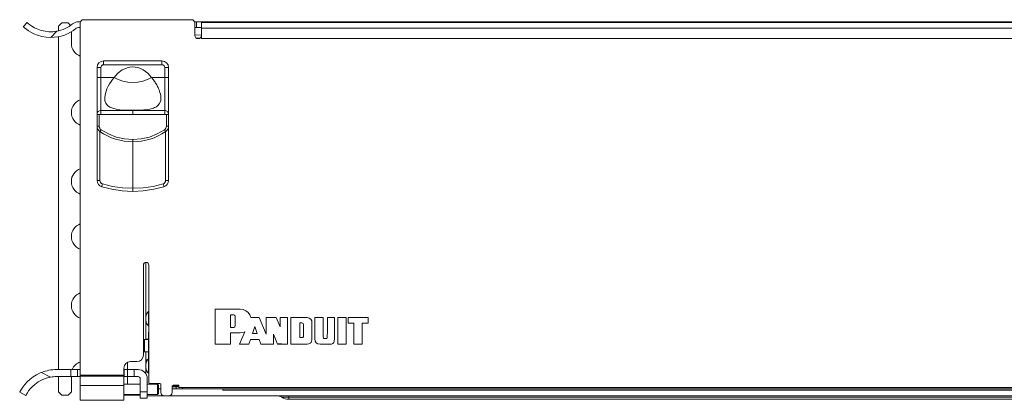
# Paper-space layout 'SH2' of a CAD drawing. Units: inches. Extents: x 8.1 to 48.3, y 9.3 to 31.8.
# Drawn here: x 8.1 to 17.1, y 9.3 to 12.8 of the extents above; entities that cross this region are included whole.
import ezdxf

# ---------------------------------------------------------------- set-up
doc = ezdxf.new("R2010")
doc.units = ezdxf.units.IN
doc.header["$MEASUREMENT"] = 0
doc.layers.add('1', color=7, linetype='CONTINUOUS', true_color=0xffffff)

psp = doc.layouts.new('SH2')

# ---------------------------------------------------------------- linework, layer by layer
at = {"layer": '1', "color": 18, "linetype": 'Continuous', "lineweight": 18}
for p, q in [((8.7066, 12.7898), (9.6866, 12.7898)), ((8.1591, 12.7265), (8.1946, 12.7646)), ((8.1596, 12.7261), (8.1591, 12.7265)), ((8.1642, 12.7219), (8.1596, 12.7261)), ((8.1737, 12.7136), (8.1642, 12.7219)), ((8.1873, 12.7028), (8.1737, 12.7136)), ((8.2054, 12.6899), (8.1873, 12.7028)), ((8.1946, 12.7646), (8.1972, 12.7622)), ((8.1972, 12.7622), (8.205, 12.7553)), ((8.205, 12.7553), (8.2183, 12.7445)), ((8.2183, 12.7445), (8.2374, 12.7311)), ((8.2374, 12.7311), (8.2618, 12.7168)), ((8.2618, 12.7168), (8.2915, 12.703)), ((8.2915, 12.703), (8.3227, 12.6924)), ((8.5096, 12.762), (8.4796, 12.732)), ((8.4796, 12.6888), (8.4796, 12.732)), ((8.5096, 12.762), (8.5656, 12.762)), ((8.5893, 12.7383), (8.5656, 12.762)), ((8.6786, 12.7705), (8.6591, 12.7705)), ((8.6766, 12.7185), (8.6591, 12.7185)), ((8.6766, 12.7598), (8.6766, 9.5639)), ((9.7147, 12.7705), (9.7276, 12.7705)), ((9.7166, 12.7598), (9.7166, 12.6478)), ((9.7281, 12.7185), (9.7166, 12.7185)), ((9.7276, 12.7705), (9.7321, 12.7705)), ((9.7321, 12.7185), (9.7281, 12.7185)), ((9.7321, 12.7705), (9.7362, 12.7705)), ((9.7321, 12.7705), (9.7321, 12.7185)), ((9.7374, 12.7185), (9.7321, 12.7185)), ((9.7362, 12.7705), (9.7482, 12.7705)), ((9.7526, 12.7185), (9.7374, 12.7185)), ((9.7482, 12.7705), (9.7673, 12.7705)), ((9.7766, 12.7185), (9.7526, 12.7185)), ((9.7673, 12.7705), (9.7921, 12.7705)), ((26.1686, 12.7649), (9.7766, 12.7649)), ((9.7766, 12.7649), (9.7766, 12.761)), ((9.7766, 12.761), (9.7766, 12.7497)), ((9.7766, 12.7497), (9.7766, 12.7328)), ((9.7766, 12.7328), (9.7766, 12.7128)), ((26.1686, 12.7128), (9.7766, 12.7128)), ((9.7766, 12.6178), (9.7766, 12.7128)), ((9.7921, 12.7705), (9.8211, 12.7705)), ((9.8211, 12.7705), (9.8521, 12.7705)), ((9.8521, 12.7705), (26.0921, 12.7705)), ((9.8521, 12.7705), (9.8521, 12.7649)), ((8.228, 12.676), (8.2054, 12.6899)), ((8.255, 12.6621), (8.228, 12.676)), ((8.2896, 12.6483), (8.255, 12.6621)), ((8.3279, 12.6374), (8.2896, 12.6483)), ((8.3227, 12.6924), (8.3568, 12.6847)), ((8.3682, 12.6307), (8.3279, 12.6374)), ((8.3568, 12.6847), (8.3915, 12.681)), ((8.4095, 12.6285), (8.3682, 12.6307)), ((8.3915, 12.681), (8.427, 12.6811)), ((8.4624, 12.6853), (8.4095, 12.6285)), ((8.427, 12.6811), (8.4624, 12.6853)), ((8.4796, 9.6151), (8.4796, 12.6356)), ((8.5956, 12.6804), (8.5956, 12.574)), ((9.7166, 12.652), (9.7766, 12.651)), ((9.7766, 12.6501), (9.7166, 12.6512)), ((9.7766, 12.6501), (9.7166, 12.6511)), ((9.7299, 12.6229), (9.7625, 12.6224)), ((26.1686, 12.6178), (9.7766, 12.6178)), ((8.8288, 12.3565), (8.8336, 12.3565)), ((8.8288, 12.2658), (8.8288, 12.3565)), ((8.8336, 12.3565), (8.8465, 12.3565)), ((8.8465, 12.3565), (8.8643, 12.3565)), ((8.8643, 12.3565), (8.866, 12.3656)), ((8.8643, 12.2658), (8.8643, 12.3565)), ((8.866, 12.3656), (8.8683, 12.37)), ((8.8683, 12.37), (8.8715, 12.3739)), ((8.8715, 12.3739), (8.8754, 12.3771)), ((8.8754, 12.3771), (8.8798, 12.3794)), ((8.8798, 12.3794), (8.8888, 12.3811)), ((8.8888, 12.4165), (8.8888, 12.4118)), ((8.8888, 12.4165), (9.4184, 12.4165)), ((8.8888, 12.4118), (8.8888, 12.3988)), ((8.8888, 12.3988), (8.8888, 12.3811)), ((8.8888, 12.3811), (9.4184, 12.3811)), ((9.058, 12.3339), (9.0798, 12.3451)), ((9.0798, 12.3451), (9.1022, 12.3534)), ((9.1022, 12.3534), (9.1259, 12.3588)), ((9.1259, 12.3588), (9.15, 12.3609)), ((9.15, 12.3609), (9.1752, 12.3596)), ((9.1752, 12.3596), (9.2002, 12.3547)), ((9.2002, 12.3547), (9.2241, 12.3466)), ((9.2241, 12.3466), (9.2472, 12.3352)), ((9.4184, 12.4118), (9.4184, 12.4165)), ((9.4184, 12.3988), (9.4184, 12.4118)), ((9.4184, 12.3811), (9.4184, 12.3988)), ((9.4275, 12.3794), (9.4184, 12.3811)), ((9.4319, 12.3771), (9.4275, 12.3794)), ((9.4358, 12.3739), (9.4319, 12.3771)), ((9.439, 12.37), (9.4358, 12.3739)), ((9.4413, 12.3656), (9.439, 12.37)), ((9.443, 12.3565), (9.4413, 12.3656)), ((9.443, 12.2658), (9.443, 12.3565)), ((9.4607, 12.3565), (9.443, 12.3565)), ((9.4737, 12.3565), (9.4607, 12.3565)), ((9.4784, 12.3565), (9.4737, 12.3565)), ((9.4784, 12.2658), (9.4784, 12.3565)), ((8.8288, 12.2658), (8.8313, 12.2658)), ((8.8288, 12.2283), (8.8288, 12.2658)), ((8.8313, 12.2658), (8.8346, 12.2658)), ((8.8346, 12.2658), (8.8392, 12.2658)), ((8.8392, 12.2658), (8.8449, 12.2658)), ((8.8449, 12.2658), (8.8512, 12.2658)), ((8.8512, 12.2658), (8.8643, 12.2658)), ((8.8643, 12.2658), (8.983, 12.2659)), ((8.8643, 12.2344), (8.8643, 12.2658)), ((8.956, 12.2293), (8.9689, 12.2475)), ((8.9689, 12.2475), (8.983, 12.2659)), ((8.983, 12.2659), (9.018, 12.3041)), ((8.983, 12.2659), (9.0209, 12.2471)), ((9.018, 12.3041), (9.058, 12.3339)), ((9.2472, 12.3352), (9.2887, 12.3048)), ((9.2863, 12.2471), (9.3242, 12.2659)), ((9.2887, 12.3048), (9.3242, 12.2659)), ((9.339, 12.2465), (9.3242, 12.2659)), ((9.3242, 12.2659), (9.443, 12.2658)), ((9.456, 12.2659), (9.443, 12.2658)), ((9.443, 12.2142), (9.443, 12.2658)), ((9.4624, 12.2659), (9.456, 12.2659)), ((9.4681, 12.2659), (9.4624, 12.2659)), ((9.4727, 12.2659), (9.4681, 12.2659)), ((9.4759, 12.2659), (9.4727, 12.2659)), ((9.4784, 12.2658), (9.4759, 12.2659)), ((9.4784, 12.2283), (9.4784, 12.2658)), ((8.8288, 12.1916), (8.8288, 12.2283)), ((8.8288, 12.1564), (8.8288, 12.1916)), ((8.8643, 12.2034), (8.8643, 12.2344)), ((8.8643, 12.1735), (8.8643, 12.2034)), ((8.8643, 12.145), (8.8643, 12.1735)), ((8.9106, 12.1414), (8.9193, 12.1633)), ((8.9193, 12.1633), (8.9304, 12.1865)), ((8.9304, 12.1865), (8.943, 12.2091)), ((8.943, 12.2091), (8.956, 12.2293)), ((9.0209, 12.2471), (9.0627, 12.2328)), ((9.0627, 12.2328), (9.1074, 12.2239)), ((9.1074, 12.2239), (9.1536, 12.2208)), ((9.1536, 12.2208), (9.1998, 12.2239)), ((9.1998, 12.2239), (9.2445, 12.2328)), ((9.2445, 12.2328), (9.2863, 12.2471)), ((9.3435, 12.2404), (9.339, 12.2465)), ((9.346, 12.237), (9.3435, 12.2404)), ((9.351, 12.2297), (9.346, 12.237)), ((9.3559, 12.2224), (9.351, 12.2297)), ((9.3606, 12.215), (9.3559, 12.2224)), ((9.3652, 12.2074), (9.3606, 12.215)), ((9.3709, 12.1975), (9.3652, 12.2074)), ((9.3778, 12.1846), (9.3709, 12.1975)), ((9.383, 12.1738), (9.3778, 12.1846)), ((9.3875, 12.1641), (9.383, 12.1738)), ((9.3917, 12.154), (9.3875, 12.1641)), ((9.443, 12.1613), (9.443, 12.2142)), ((9.443, 12.11), (9.443, 12.1613)), ((9.4784, 12.1916), (9.4784, 12.2283)), ((9.4784, 12.1564), (9.4784, 12.1916)), ((8.8288, 12.1233), (8.8288, 12.1564)), ((8.8288, 12.0927), (8.8288, 12.1233)), ((8.8288, 12.0647), (8.8288, 12.0927)), ((8.8643, 12.0936), (8.8643, 12.145)), ((8.8643, 12.0504), (8.8643, 12.0936)), ((8.8984, 12.0805), (8.9016, 12.1094)), ((8.901, 12.0542), (8.8984, 12.0805)), ((8.9016, 12.1094), (8.9106, 12.1414)), ((9.3962, 12.1424), (9.3917, 12.154)), ((9.4005, 12.1292), (9.3962, 12.1424)), ((9.4044, 12.1148), (9.4005, 12.1292)), ((9.4073, 12.0994), (9.4044, 12.1148)), ((9.407, 12.0577), (9.4086, 12.0704)), ((9.4087, 12.0843), (9.4073, 12.0994)), ((9.4086, 12.0704), (9.4087, 12.0843)), ((9.443, 12.0633), (9.443, 12.11)), ((9.4784, 12.1233), (9.4784, 12.1564)), ((9.4784, 12.0927), (9.4784, 12.1233)), ((9.4784, 12.0647), (9.4784, 12.0927)), ((8.8288, 12.017), (8.8288, 12.0647)), ((8.8288, 11.9802), (8.8288, 12.017)), ((8.8288, 11.9539), (8.8288, 11.9802)), ((8.8643, 12.0163), (8.8643, 12.0504)), ((8.8643, 11.9911), (8.8643, 12.0163)), ((8.8643, 11.9745), (8.8643, 11.9911)), ((8.9097, 12.0315), (8.901, 12.0542)), ((8.9246, 12.0123), (8.9097, 12.0315)), ((8.9457, 11.997), (8.9246, 12.0123)), ((8.9714, 11.9857), (8.9457, 11.997)), ((9.0015, 11.9778), (8.9714, 11.9857)), ((9.3084, 11.9783), (9.3321, 11.9845)), ((9.3321, 11.9845), (9.342, 11.9879)), ((9.342, 11.9879), (9.352, 11.9922)), ((9.352, 11.9922), (9.362, 11.9972)), ((9.362, 11.9972), (9.3717, 12.0033)), ((9.3717, 12.0033), (9.3808, 12.0107)), ((9.3808, 12.0107), (9.3944, 12.0264)), ((9.3944, 12.0264), (9.404, 12.0462)), ((9.404, 12.0462), (9.407, 12.0577)), ((9.443, 12.0241), (9.443, 12.0633)), ((9.443, 11.9945), (9.443, 12.0241)), ((9.443, 11.9753), (9.443, 11.9945)), ((9.4784, 12.017), (9.4784, 12.0647)), ((9.4784, 11.9802), (9.4784, 12.017)), ((9.4784, 11.9539), (9.4784, 11.9802)), ((8.8288, 11.9373), (8.8288, 11.9539)), ((8.8288, 11.9302), (8.8288, 11.9373)), ((8.8288, 11.9302), (8.8293, 11.9363)), ((8.8303, 11.9301), (8.8288, 11.9302)), ((8.8288, 11.8234), (8.8288, 11.9302)), ((8.8293, 11.9363), (8.8311, 11.9427)), ((8.8346, 11.93), (8.8303, 11.9301)), ((8.8311, 11.9427), (8.8342, 11.9493)), ((8.8342, 11.9493), (8.8391, 11.9555)), ((8.841, 11.9301), (8.8346, 11.93)), ((8.8391, 11.9555), (8.8451, 11.9605)), ((8.8485, 11.9302), (8.841, 11.9301)), ((8.8451, 11.9605), (8.8517, 11.9639)), ((8.8485, 11.9302), (8.8485, 11.9303)), ((8.8485, 11.9303), (8.8485, 11.9303)), ((8.8485, 11.9303), (8.8485, 11.9303)), ((8.8485, 11.9303), (8.8486, 11.9303)), ((8.8485, 11.8234), (8.8485, 11.9302)), ((8.8486, 11.9303), (8.8489, 11.9304)), ((8.8489, 11.9304), (8.8499, 11.9305)), ((8.8499, 11.9305), (8.8534, 11.9307)), ((8.8517, 11.9639), (8.8582, 11.9658)), ((8.8534, 11.9307), (8.8643, 11.931)), ((8.8582, 11.9658), (8.8643, 11.9663)), ((8.8643, 11.9663), (8.8643, 11.9745)), ((8.8643, 11.9633), (8.8643, 11.9663)), ((8.8643, 11.9663), (9.1536, 11.9663)), ((8.8643, 11.9553), (8.8643, 11.9633)), ((8.8643, 11.9436), (8.8643, 11.9553)), ((8.8643, 11.931), (8.8643, 11.9436)), ((9.1536, 11.931), (8.8643, 11.931)), ((9.0348, 11.9727), (9.0015, 11.9778)), ((9.0708, 11.9696), (9.0348, 11.9727)), ((9.0899, 11.9687), (9.0708, 11.9696)), ((9.1088, 11.9681), (9.0899, 11.9687)), ((9.1309, 11.9677), (9.1088, 11.9681)), ((9.1536, 11.9675), (9.1309, 11.9677)), ((9.1536, 11.9675), (9.1633, 11.9675)), ((9.1536, 11.9669), (9.1536, 11.9675)), ((9.1536, 11.9663), (9.1536, 11.9669)), ((9.443, 11.9663), (9.1536, 11.9663)), ((9.1536, 11.9609), (9.1536, 11.9663)), ((9.1536, 11.9481), (9.1536, 11.9609)), ((9.1536, 11.931), (9.1536, 11.9481)), ((9.443, 11.931), (9.1536, 11.931)), ((9.1633, 11.9675), (9.1732, 11.9676)), ((9.1732, 11.9676), (9.1816, 11.9677)), ((9.1816, 11.9677), (9.1927, 11.9679)), ((9.1927, 11.9679), (9.2034, 11.9682)), ((9.2034, 11.9682), (9.2152, 11.9686)), ((9.2152, 11.9686), (9.2263, 11.9691)), ((9.2263, 11.9691), (9.2341, 11.9695)), ((9.2341, 11.9695), (9.243, 11.97)), ((9.243, 11.97), (9.253, 11.9708)), ((9.253, 11.9708), (9.2638, 11.9717)), ((9.2638, 11.9717), (9.2755, 11.973)), ((9.2755, 11.973), (9.2878, 11.9746)), ((9.2878, 11.9746), (9.3084, 11.9783)), ((9.443, 11.9663), (9.443, 11.9753)), ((9.443, 11.9633), (9.443, 11.9663)), ((9.4491, 11.9658), (9.443, 11.9663)), ((9.443, 11.9553), (9.443, 11.9633)), ((9.443, 11.9436), (9.443, 11.9553)), ((9.443, 11.931), (9.443, 11.9436)), ((9.4538, 11.9307), (9.443, 11.931)), ((9.4556, 11.9639), (9.4491, 11.9658)), ((9.4574, 11.9305), (9.4538, 11.9307)), ((9.4621, 11.9605), (9.4556, 11.9639)), ((9.4584, 11.9304), (9.4574, 11.9305)), ((9.4587, 11.9303), (9.4584, 11.9304)), ((9.4587, 11.9302), (9.4587, 11.9303)), ((9.4587, 11.9303), (9.4587, 11.9303)), ((9.4587, 11.9303), (9.4587, 11.9303)), ((9.4587, 11.9303), (9.4587, 11.9303)), ((9.4587, 11.9302), (9.4662, 11.9301)), ((9.4587, 11.8234), (9.4587, 11.9302)), ((9.4681, 11.9555), (9.4621, 11.9605)), ((9.4662, 11.9301), (9.4726, 11.93)), ((9.473, 11.9493), (9.4681, 11.9555)), ((9.4726, 11.93), (9.4769, 11.9301)), ((9.4762, 11.9427), (9.473, 11.9493)), ((9.4779, 11.9363), (9.4762, 11.9427)), ((9.4769, 11.9301), (9.4784, 11.9302)), ((9.4784, 11.9302), (9.4779, 11.9363)), ((9.4784, 11.9373), (9.4784, 11.9539)), ((9.4784, 11.9302), (9.4784, 11.9373)), ((9.4784, 11.8234), (9.4784, 11.9302)), ((8.8288, 11.8234), (8.8346, 11.8234)), ((8.8288, 11.3308), (8.8288, 11.8234)), ((8.8346, 11.8234), (8.8485, 11.8234)), ((8.8485, 11.8234), (8.8496, 11.814)), ((8.8496, 11.814), (8.8531, 11.805)), ((8.8531, 11.805), (8.8587, 11.797)), ((9.4486, 11.797), (9.4541, 11.805)), ((9.4541, 11.805), (9.4576, 11.814)), ((9.4576, 11.814), (9.4587, 11.8234)), ((9.4727, 11.8234), (9.4587, 11.8234)), ((9.4784, 11.8234), (9.4727, 11.8234)), ((9.4784, 11.3308), (9.4784, 11.8234)), ((8.8548, 11.7745), (8.858, 11.7793)), ((8.8554, 11.3308), (8.8554, 11.7741)), ((8.858, 11.7793), (8.8658, 11.7908)), ((8.8587, 11.797), (8.8658, 11.7908)), ((8.8658, 11.7908), (8.9316, 11.753)), ((8.9316, 11.753), (9.0031, 11.7252)), ((9.0031, 11.7252), (9.078, 11.7082)), ((9.2293, 11.7082), (9.3041, 11.7252)), ((9.3041, 11.7252), (9.3756, 11.753)), ((9.3756, 11.753), (9.4414, 11.7908)), ((9.4414, 11.7908), (9.4486, 11.797)), ((9.4492, 11.7793), (9.4414, 11.7908)), ((9.4525, 11.7745), (9.4492, 11.7793)), ((9.4518, 11.3308), (9.4518, 11.7741)), ((9.078, 11.7082), (9.1536, 11.7026)), ((9.1536, 11.7026), (9.2293, 11.7082)), ((9.1536, 11.6887), (9.1536, 11.7026)), ((9.1536, 11.6829), (9.1536, 11.6887)), ((9.1536, 11.2596), (9.1536, 11.6829)), ((8.8319, 11.3119), (8.8288, 11.3308)), ((8.8288, 11.3308), (8.8366, 11.3308)), ((8.8407, 11.2949), (8.8319, 11.3119)), ((8.8366, 11.3308), (8.8554, 11.3308)), ((8.8544, 11.2816), (8.8407, 11.2949)), ((8.8716, 11.2733), (8.8544, 11.2816)), ((8.8571, 11.3206), (8.8554, 11.3308)), ((8.8618, 11.3114), (8.8571, 11.3206)), ((8.8693, 11.3042), (8.8618, 11.3114)), ((8.8786, 11.2997), (8.8693, 11.3042)), ((8.8716, 11.2733), (8.8733, 11.2811)), ((8.9641, 11.2505), (8.8716, 11.2733)), ((8.8733, 11.2811), (8.8786, 11.2997)), ((8.9688, 11.2774), (8.8786, 11.2997)), ((9.0608, 11.264), (8.9688, 11.2774)), ((9.1536, 11.2596), (9.0608, 11.264)), ((9.1536, 11.2596), (9.2465, 11.264)), ((9.2465, 11.264), (9.3384, 11.2774)), ((9.3384, 11.2774), (9.4287, 11.2997)), ((9.4356, 11.2733), (9.3431, 11.2505)), ((9.4287, 11.2997), (9.438, 11.3042)), ((9.4287, 11.2997), (9.434, 11.2811)), ((9.434, 11.2811), (9.4356, 11.2733)), ((9.4356, 11.2733), (9.4528, 11.2816)), ((9.438, 11.3042), (9.4454, 11.3114)), ((9.4454, 11.3114), (9.4502, 11.3206)), ((9.4502, 11.3206), (9.4518, 11.3308)), ((9.4707, 11.3308), (9.4518, 11.3308)), ((9.4528, 11.2816), (9.4665, 11.2949)), ((9.4665, 11.2949), (9.4754, 11.3119)), ((9.4784, 11.3308), (9.4707, 11.3308)), ((9.4754, 11.3119), (9.4784, 11.3308)), ((9.0584, 11.2367), (8.9641, 11.2505)), ((9.1536, 11.232), (9.0584, 11.2367)), ((9.1536, 11.254), (9.1536, 11.2596)), ((9.1536, 11.2487), (9.1536, 11.254)), ((9.1536, 11.2401), (9.1536, 11.2487)), ((9.1536, 11.2365), (9.1536, 11.2401)), ((9.2488, 11.2367), (9.1536, 11.232)), ((9.1536, 11.234), (9.1536, 11.2365)), ((9.1536, 11.232), (9.1536, 11.234)), ((9.3431, 11.2505), (9.2488, 11.2367)), ((9.2496, 9.7469), (9.2496, 10.5619)), ((9.2731, 10.5869), (9.2731, 10.0896)), ((9.2996, 9.4969), (9.2996, 10.5619)), ((9.2966, 10.1428), (9.2966, 10.1388)), ((9.2966, 10.1388), (9.2966, 10.1273)), ((9.2966, 10.1273), (9.2966, 10.1098)), ((9.2966, 10.1098), (9.2966, 10.0882)), ((9.9011, 10.1647), (9.9011, 10.1611)), ((9.9011, 10.1611), (9.9011, 10.1509)), ((9.9011, 10.1509), (9.9011, 10.1351)), ((9.9011, 10.1351), (9.9011, 10.1146)), ((9.9011, 10.1146), (9.9012, 10.0903)), ((9.9014, 10.1644), (9.9052, 10.1644)), ((9.9052, 10.1644), (9.9159, 10.1644)), ((9.9159, 10.1644), (9.9321, 10.1644)), ((9.9321, 10.1644), (9.9527, 10.1644)), ((9.9527, 10.1644), (9.9765, 10.1644)), ((9.9765, 10.1644), (10.002, 10.1644)), ((10.002, 10.1644), (10.0282, 10.1644)), ((10.0282, 10.1644), (10.0538, 10.1644)), ((10.0416, 10.108), (10.0416, 10.112)), ((10.0416, 10.112), (10.0416, 10.1119)), ((10.0416, 10.1119), (10.0417, 10.1119)), ((10.0416, 10.0974), (10.0416, 10.108)), ((10.0417, 10.1119), (10.0445, 10.1119)), ((10.0445, 10.1119), (10.0514, 10.1118)), ((10.0514, 10.1118), (10.0596, 10.1118)), ((10.0538, 10.1644), (10.0775, 10.1644)), ((10.0596, 10.1118), (10.0665, 10.1118)), ((10.0665, 10.1118), (10.0694, 10.1118)), ((10.0694, 10.1118), (10.0806, 10.1069)), ((10.0775, 10.1644), (10.0981, 10.1644)), ((10.0806, 10.1069), (10.0843, 10.095)), ((10.0981, 10.1644), (10.1144, 10.1644)), ((10.1144, 10.1644), (10.1251, 10.1644)), ((10.1251, 10.1644), (10.1289, 10.1644)), ((10.1289, 10.1644), (10.1569, 10.1602)), ((10.1569, 10.1602), (10.181, 10.1489)), ((10.181, 10.1489), (10.2006, 10.1321)), ((10.2006, 10.1321), (10.2152, 10.1111)), ((10.2152, 10.1111), (10.2243, 10.0873)), ((9.2731, 10.0832), (9.2731, 10.0896)), ((9.2731, 10.0704), (9.2731, 10.0832)), ((9.2731, 10.064), (9.2731, 10.0704)), ((9.2731, 10.064), (9.2731, 9.8865)), ((9.2966, 10.0882), (9.2966, 10.0653)), ((9.2966, 10.0653), (9.2966, 10.0438)), ((9.2966, 10.0438), (9.2966, 10.0262)), ((9.2966, 10.0262), (9.2966, 10.0147)), ((9.2966, 10.0147), (9.2966, 10.0108)), ((9.9012, 10.0903), (9.9012, 10.0633)), ((9.9012, 10.0633), (9.9012, 10.0343)), ((9.9012, 10.0343), (9.9012, 10.0044)), ((10.0416, 10.0821), (10.0416, 10.0974)), ((10.0416, 10.064), (10.0416, 10.0821)), ((10.0416, 10.0449), (10.0416, 10.064)), ((10.0416, 10.0267), (10.0416, 10.0449)), ((10.0417, 10.0114), (10.0416, 10.0267)), ((10.0843, 10.0132), (10.0809, 10.0013)), ((10.0842, 10.096), (10.084, 10.0969)), ((10.084, 10.0969), (10.084, 10.0933)), ((10.084, 10.0933), (10.0841, 10.0838)), ((10.0841, 10.0838), (10.0841, 10.0704)), ((10.0841, 10.0704), (10.0842, 10.0551)), ((10.0843, 10.095), (10.0842, 10.096)), ((10.0842, 10.0551), (10.0842, 10.0397)), ((10.0842, 10.0397), (10.0842, 10.0263)), ((10.0842, 10.0263), (10.0843, 10.0168)), ((10.0843, 10.0168), (10.0843, 10.0132)), ((10.2243, 10.0873), (10.3007, 10.0873)), ((10.3007, 10.0873), (10.3635, 9.9346)), ((10.3635, 10.0873), (10.4555, 10.0873)), ((10.3635, 9.9346), (10.3635, 10.0873)), ((10.4555, 10.0873), (10.4904, 10.0015)), ((10.4904, 10.0015), (10.4904, 10.0873)), ((10.4904, 10.0873), (10.5574, 10.0872)), ((10.5574, 10.0872), (10.5571, 9.8441)), ((10.593, 10.0875), (10.5896, 10.0875)), ((10.5896, 10.0875), (10.5896, 10.0839)), ((10.5896, 10.0839), (10.5896, 10.074)), ((10.5896, 10.074), (10.5896, 10.0588)), ((10.5896, 10.0588), (10.5896, 10.0393)), ((10.5896, 10.0393), (10.5896, 10.0166)), ((10.5896, 10.0166), (10.5896, 9.9918)), ((10.6024, 10.0875), (10.593, 10.0875)), ((10.6166, 10.0875), (10.6024, 10.0875)), ((10.634, 10.0875), (10.6166, 10.0875)), ((10.6535, 10.0875), (10.634, 10.0875)), ((10.6736, 10.0875), (10.6535, 10.0875)), ((10.6694, 10.0343), (10.6694, 10.038)), ((10.6694, 10.038), (10.6725, 10.038)), ((10.6694, 10.0241), (10.6694, 10.0343)), ((10.6694, 10.0092), (10.6694, 10.0241)), ((10.6725, 10.038), (10.6793, 10.038)), ((10.6931, 10.0875), (10.6736, 10.0875)), ((10.6793, 10.038), (10.6861, 10.038)), ((10.6861, 10.038), (10.6892, 10.038)), ((10.6892, 10.038), (10.7003, 10.0336)), ((10.7105, 10.0875), (10.6931, 10.0875)), ((10.7003, 10.0336), (10.7036, 10.0207)), ((10.7036, 10.0207), (10.7036, 10.0173)), ((10.7036, 10.0173), (10.7036, 10.0084)), ((10.7247, 10.0875), (10.7105, 10.0875)), ((10.7341, 10.0875), (10.7247, 10.0875)), ((10.7376, 10.0875), (10.7341, 10.0875)), ((10.7556, 10.0814), (10.7376, 10.0875)), ((10.7376, 10.0875), (10.7376, 10.0875)), ((10.7376, 10.0875), (10.7376, 10.0875)), ((10.7703, 10.0708), (10.7556, 10.0814)), ((10.7784, 10.0571), (10.7703, 10.0708)), ((10.7785, 10.0523), (10.7784, 10.0571)), ((10.7786, 10.0408), (10.7785, 10.0523)), ((10.7786, 10.0241), (10.7786, 10.0408)), ((10.7786, 10.0036), (10.7786, 10.0241)), ((10.8057, 10.0872), (10.8057, 10.0834)), ((10.8091, 10.0872), (10.8057, 10.0872)), ((10.8057, 10.0834), (10.8057, 10.0729)), ((10.8057, 10.0729), (10.8057, 10.0572)), ((10.8057, 10.0572), (10.8057, 10.0374)), ((10.8057, 10.0374), (10.8057, 10.015)), ((10.8057, 10.015), (10.8057, 9.9912)), ((10.8178, 10.0872), (10.8091, 10.0872)), ((10.8302, 10.0872), (10.8178, 10.0872)), ((10.8444, 10.0872), (10.8302, 10.0872)), ((10.8586, 10.0872), (10.8444, 10.0872)), ((10.871, 10.0872), (10.8586, 10.0872)), ((10.8798, 10.0872), (10.871, 10.0872)), ((10.8831, 10.0872), (10.8798, 10.0872)), ((10.8831, 10.0831), (10.8831, 10.0872)), ((10.8831, 10.072), (10.8831, 10.0831)), ((10.8831, 10.0553), (10.8831, 10.072)), ((10.8831, 10.0347), (10.8831, 10.0553)), ((10.8831, 10.0117), (10.8831, 10.0347)), ((10.9201, 10.0351), (10.92, 10.0124)), ((10.92, 10.0124), (10.92, 9.9888)), ((10.9202, 10.0721), (10.9201, 10.0556)), ((10.9201, 10.0556), (10.9201, 10.0351)), ((10.9238, 10.0872), (10.9202, 10.0872)), ((10.9202, 10.0872), (10.9202, 10.0831)), ((10.9202, 10.0831), (10.9202, 10.0721)), ((10.9329, 10.0872), (10.9238, 10.0872)), ((10.9454, 10.0872), (10.9329, 10.0872)), ((10.959, 10.0872), (10.9454, 10.0872)), ((10.9715, 10.0872), (10.959, 10.0872)), ((10.9807, 10.0872), (10.9715, 10.0872)), ((10.9842, 10.0872), (10.9807, 10.0872)), ((10.9842, 10.0834), (10.9842, 10.0872)), ((10.9842, 10.0728), (10.9842, 10.0834)), ((10.9842, 10.057), (10.9842, 10.0728)), ((10.9842, 10.037), (10.9842, 10.057)), ((10.9842, 10.0144), (10.9842, 10.037)), ((10.9842, 9.9905), (10.9842, 10.0144)), ((11.014, 10.087), (11.0918, 10.087)), ((11.014, 9.8443), (11.014, 10.087)), ((11.0918, 10.087), (11.0918, 9.8443)), ((11.1075, 10.0366), (11.1075, 10.0872)), ((11.1075, 10.0872), (11.2901, 10.0871)), ((11.1616, 10.0366), (11.1075, 10.0366)), ((11.1619, 9.8441), (11.1616, 10.0366)), ((11.2356, 10.0365), (11.2352, 9.844)), ((11.2901, 10.0365), (11.2356, 10.0365)), ((11.2901, 10.0871), (11.2901, 10.0365)), ((9.2996, 9.9543), (9.2956, 9.9503)), ((9.2956, 9.9503), (9.2956, 9.9498)), ((9.2956, 9.9498), (9.2956, 9.9484)), ((9.2996, 9.9495), (9.2956, 9.9455)), ((9.2956, 9.9455), (9.2956, 9.9409)), ((9.2956, 9.9409), (9.2956, 9.9273)), ((9.2956, 9.9273), (9.2956, 9.9058)), ((9.9012, 10.0044), (9.9013, 9.9745)), ((9.9013, 9.9745), (9.9013, 9.9456)), ((9.9013, 9.9456), (9.9013, 9.9185)), ((10.0414, 9.9447), (10.0414, 9.9483)), ((10.0414, 9.9483), (10.0451, 9.9483)), ((10.0414, 9.9352), (10.0414, 9.9447)), ((10.0414, 9.9213), (10.0414, 9.9352)), ((10.0417, 10.0008), (10.0417, 10.0114)), ((10.0417, 9.9969), (10.0417, 10.0008)), ((10.0446, 9.9969), (10.0417, 9.9969)), ((10.0518, 9.997), (10.0446, 9.9969)), ((10.0451, 9.9483), (10.0551, 9.9484)), ((10.0603, 9.9971), (10.0518, 9.997)), ((10.0551, 9.9484), (10.0691, 9.9484)), ((10.0674, 9.9972), (10.0603, 9.9971)), ((10.0704, 9.9972), (10.0674, 9.9972)), ((10.0691, 9.9484), (10.0851, 9.9485)), ((10.0809, 10.0013), (10.0704, 9.9972)), ((10.0851, 9.9485), (10.1012, 9.9486)), ((10.1012, 9.9486), (10.1152, 9.9487)), ((10.1152, 9.9487), (10.1251, 9.9487)), ((10.1703, 9.958), (10.1236, 9.8441)), ((10.1251, 9.9487), (10.1289, 9.9487)), ((10.1289, 9.9487), (10.1506, 9.9511)), ((10.1506, 9.9511), (10.1703, 9.958)), ((10.2395, 9.9409), (10.2616, 10.0069)), ((10.2838, 9.9409), (10.2395, 9.9409)), ((10.2616, 10.0069), (10.2838, 9.9409)), ((10.4304, 9.9348), (10.4304, 9.844)), ((10.4682, 9.8441), (10.4304, 9.9348)), ((10.5896, 9.9918), (10.5896, 9.9659)), ((10.5896, 9.9659), (10.5896, 9.94)), ((10.5896, 9.94), (10.5896, 9.9152)), ((10.6694, 9.9911), (10.6694, 10.0092)), ((10.6694, 9.9713), (10.6694, 9.9911)), ((10.6694, 9.9516), (10.6694, 9.9713)), ((10.6694, 9.9334), (10.6694, 9.9516)), ((10.6694, 9.9185), (10.6694, 9.9334)), ((10.7036, 9.9235), (10.7026, 9.913)), ((10.7036, 10.0084), (10.7036, 9.9955)), ((10.7036, 9.9955), (10.7036, 9.9801)), ((10.7036, 9.9801), (10.7036, 9.964)), ((10.7036, 9.964), (10.7036, 9.9487)), ((10.7036, 9.9487), (10.7036, 9.9357)), ((10.7036, 9.9357), (10.7036, 9.9268)), ((10.7036, 9.9268), (10.7036, 9.9235)), ((10.7785, 9.9153), (10.7786, 9.9354)), ((10.7786, 9.981), (10.7786, 10.0036)), ((10.7786, 9.9578), (10.7786, 9.981)), ((10.7786, 9.9354), (10.7786, 9.9578)), ((10.8057, 9.9912), (10.8057, 9.9674)), ((10.8057, 9.9674), (10.8057, 9.945)), ((10.8057, 9.945), (10.8057, 9.9252)), ((10.8057, 9.9252), (10.8057, 9.9094)), ((10.8831, 9.988), (10.8831, 10.0117)), ((10.8831, 9.965), (10.8831, 9.988)), ((10.8831, 9.9445), (10.8831, 9.965)), ((10.8831, 9.9278), (10.8831, 9.9445)), ((10.8831, 9.9166), (10.8831, 9.9278)), ((10.9199, 9.9456), (10.9198, 9.9291)), ((10.9198, 9.9291), (10.9198, 9.9181)), ((10.92, 9.9888), (10.9199, 9.9661)), ((10.9199, 9.9661), (10.9199, 9.9456)), ((10.9842, 9.9665), (10.9842, 9.9905)), ((10.9842, 9.9439), (10.9842, 9.9665)), ((10.9842, 9.924), (10.9842, 9.9439)), ((10.9842, 9.9081), (10.9842, 9.924)), ((9.2591, 9.8865), (9.2496, 9.877)), ((9.2956, 9.8865), (9.2591, 9.8865)), ((9.2591, 9.8865), (9.2591, 9.8823)), ((9.2591, 9.8823), (9.2591, 9.8701)), ((9.2591, 9.8701), (9.2591, 9.852)), ((9.2591, 9.852), (9.2591, 9.8305)), ((9.2956, 9.892), (9.2731, 9.892)), ((9.2956, 9.9058), (9.2956, 9.8783)), ((9.2956, 9.8783), (9.2956, 9.8469)), ((9.2956, 9.8469), (9.2956, 9.8142)), ((9.9013, 9.9185), (9.9013, 9.8942)), ((9.9013, 9.8942), (9.9014, 9.8737)), ((9.9014, 9.8737), (9.9014, 9.8579)), ((9.9014, 9.8579), (9.9014, 9.8477)), ((9.9014, 9.8477), (9.9014, 9.8441)), ((9.9014, 9.8441), (9.9053, 9.8441)), ((9.9053, 9.8441), (9.9159, 9.8441)), ((9.9159, 9.8441), (9.9316, 9.8441)), ((9.9316, 9.8441), (9.9507, 9.8441)), ((9.9507, 9.8441), (9.9714, 9.8441)), ((9.9714, 9.8441), (9.9921, 9.8441)), ((9.9921, 9.8441), (10.0111, 9.8441)), ((10.0111, 9.8441), (10.0268, 9.8441)), ((10.0268, 9.8441), (10.0375, 9.8441)), ((10.0375, 9.8441), (10.0414, 9.8441)), ((10.0414, 9.9049), (10.0414, 9.9213)), ((10.0414, 9.8876), (10.0414, 9.9049)), ((10.0414, 9.8711), (10.0414, 9.8876)), ((10.0414, 9.8573), (10.0414, 9.8711)), ((10.0414, 9.8477), (10.0414, 9.8573)), ((10.0414, 9.8441), (10.0414, 9.8477)), ((10.1236, 9.8441), (10.2067, 9.8444)), ((10.2067, 9.8444), (10.2214, 9.8889)), ((10.2214, 9.8889), (10.3021, 9.8889)), ((10.3021, 9.8889), (10.3168, 9.844)), ((10.3168, 9.844), (10.4007, 9.844)), ((10.4304, 9.844), (10.4007, 9.844)), ((10.5571, 9.8441), (10.4682, 9.8441)), ((10.5045, 9.8479), (10.4749, 9.8479)), ((10.5896, 9.9152), (10.5896, 9.8925)), ((10.5896, 9.8925), (10.5896, 9.873)), ((10.5896, 9.873), (10.5896, 9.8578)), ((10.5896, 9.8578), (10.5896, 9.8479)), ((10.5896, 9.8479), (10.5896, 9.8443)), ((10.5896, 9.8443), (10.5897, 9.8442)), ((10.5897, 9.8442), (10.5898, 9.8441)), ((10.5898, 9.8441), (10.5939, 9.8441)), ((10.5939, 9.8441), (10.6051, 9.8441)), ((10.6051, 9.8441), (10.6215, 9.8442)), ((10.6215, 9.8442), (10.6415, 9.8442)), ((10.6415, 9.8442), (10.6633, 9.8442)), ((10.6633, 9.8442), (10.685, 9.8442)), ((10.6694, 9.9084), (10.6694, 9.9185)), ((10.6694, 9.9046), (10.6694, 9.9084)), ((10.6726, 9.9046), (10.6694, 9.9046)), ((10.6795, 9.9046), (10.6726, 9.9046)), ((10.6865, 9.9046), (10.6795, 9.9046)), ((10.685, 9.8442), (10.705, 9.8443)), ((10.6897, 9.9046), (10.6865, 9.9046)), ((10.6982, 9.9066), (10.6897, 9.9046)), ((10.7026, 9.913), (10.6982, 9.9066)), ((10.705, 9.8443), (10.7214, 9.8443)), ((10.7214, 9.8443), (10.7326, 9.8443)), ((10.7326, 9.8443), (10.7367, 9.8443)), ((10.7367, 9.8443), (10.7533, 9.8481)), ((10.7533, 9.8481), (10.7648, 9.8538)), ((10.7648, 9.8538), (10.772, 9.8616)), ((10.772, 9.8616), (10.7762, 9.8717)), ((10.7762, 9.8717), (10.7785, 9.8843)), ((10.7785, 9.8991), (10.7785, 9.9153)), ((10.7785, 9.8882), (10.7785, 9.8991)), ((10.7785, 9.8843), (10.7785, 9.8882)), ((10.8057, 9.9094), (10.8057, 9.899)), ((10.8057, 9.899), (10.8057, 9.8952)), ((10.8057, 9.8952), (10.8085, 9.8725)), ((10.8085, 9.8725), (10.8171, 9.8569)), ((10.8171, 9.8569), (10.8325, 9.8476)), ((10.8325, 9.8476), (10.8553, 9.8443)), ((10.8553, 9.8443), (10.859, 9.8443)), ((10.859, 9.8443), (10.8688, 9.8443)), ((10.8688, 9.8443), (10.8826, 9.8443)), ((10.8826, 9.8443), (10.8985, 9.8443)), ((10.8831, 9.9126), (10.8831, 9.9166)), ((10.8837, 9.903), (10.8831, 9.9126)), ((10.8862, 9.8981), (10.8837, 9.903)), ((10.8915, 9.8967), (10.8862, 9.8981)), ((10.8947, 9.8967), (10.8915, 9.8967)), ((10.9017, 9.8967), (10.8947, 9.8967)), ((10.8985, 9.8443), (10.9143, 9.8443)), ((10.9087, 9.8967), (10.9017, 9.8967)), ((10.9118, 9.8967), (10.9087, 9.8967)), ((10.9167, 9.8981), (10.9118, 9.8967)), ((10.9143, 9.8443), (10.9281, 9.8443)), ((10.9191, 9.903), (10.9167, 9.8981)), ((10.9198, 9.914), (10.9191, 9.903)), ((10.9198, 9.9181), (10.9198, 9.914)), ((10.9281, 9.8443), (10.9379, 9.8443)), ((10.9379, 9.8443), (10.9416, 9.8443)), ((10.9416, 9.8443), (10.9586, 9.8466)), ((10.9586, 9.8466), (10.9701, 9.8511)), ((10.9701, 9.8511), (10.9775, 9.8594)), ((10.9775, 9.8594), (10.9818, 9.8731)), ((10.9818, 9.8731), (10.9842, 9.8938)), ((10.9842, 9.8976), (10.9842, 9.9081)), ((10.9842, 9.8938), (10.9842, 9.8976)), ((11.0918, 9.8443), (11.0142, 9.8441)), ((11.0883, 9.8481), (11.0881, 9.8483)), ((11.2352, 9.844), (11.1619, 9.8441)), ((9.2496, 9.784), (9.2591, 9.7745)), ((9.2591, 9.8305), (9.2591, 9.8091)), ((9.2591, 9.8091), (9.2591, 9.7909)), ((9.2591, 9.7909), (9.2591, 9.7788)), ((9.2591, 9.7788), (9.2591, 9.7745)), ((9.2591, 9.7745), (9.2956, 9.7745)), ((9.2731, 9.7745), (9.2731, 9.5747)), ((9.2956, 9.8142), (9.2956, 9.7827)), ((9.2956, 9.7827), (9.2956, 9.7552)), ((9.2956, 9.7552), (9.2956, 9.7338)), ((9.1047, 9.615), (9.1047, 9.68)), ((9.1326, 9.6869), (9.1896, 9.6869)), ((9.2731, 9.702), (9.2868, 9.702)), ((9.2956, 9.7338), (9.2956, 9.7202)), ((9.2956, 9.7202), (9.2956, 9.7155)), ((9.2956, 9.7155), (9.2996, 9.7115)), ((9.2966, 9.713), (9.2966, 9.7091)), ((9.2966, 9.7091), (9.2966, 9.6976)), ((9.2966, 9.6976), (9.2966, 9.68)), ((9.2966, 9.68), (9.2966, 9.6585)), ((9.2966, 9.6585), (9.2966, 9.6356)), ((8.2478, 9.548), (8.2791, 9.5675)), ((8.2791, 9.5675), (8.3126, 9.5841)), ((8.3126, 9.5841), (8.3243, 9.5889)), ((8.3243, 9.5889), (8.4078, 9.5468)), ((8.4619, 9.615), (8.5911, 9.615)), ((8.5911, 9.5515), (8.5911, 9.615)), ((8.5911, 9.615), (8.6141, 9.615)), ((8.6141, 9.615), (8.6336, 9.615)), ((8.6336, 9.615), (8.6466, 9.615)), ((8.6466, 9.615), (8.6511, 9.615)), ((8.6511, 9.615), (8.6584, 9.615)), ((8.6511, 9.615), (8.6511, 9.5515)), ((8.6584, 9.615), (8.6766, 9.615)), ((9.0726, 9.5639), (9.0726, 9.6269)), ((9.0726, 9.615), (9.0761, 9.615)), ((9.0761, 9.615), (9.0911, 9.615)), ((9.0761, 9.5515), (9.0761, 9.615)), ((9.0911, 9.615), (9.1021, 9.615)), ((9.1021, 9.615), (9.1061, 9.615)), ((9.1061, 9.615), (9.1107, 9.615)), ((9.1061, 9.5515), (9.1061, 9.615)), ((9.1107, 9.615), (9.1237, 9.615)), ((9.1237, 9.615), (9.1432, 9.615)), ((9.1432, 9.615), (9.1661, 9.615)), ((9.1661, 9.615), (9.2016, 9.615)), ((9.1661, 9.615), (9.1661, 9.5515)), ((9.2966, 9.6356), (9.2966, 9.614)), ((9.2966, 9.614), (9.2966, 9.5965)), ((9.2966, 9.5965), (9.2966, 9.585)), ((9.2966, 9.585), (9.2966, 9.581)), ((8.1547, 9.4554), (8.1719, 9.478)), ((8.1719, 9.478), (8.194, 9.5026)), ((8.194, 9.5026), (8.219, 9.5258)), ((8.219, 9.5258), (8.2478, 9.548)), ((8.2634, 9.4802), (8.2405, 9.4593)), ((8.2944, 9.5027), (8.2634, 9.4802)), ((8.3296, 9.5221), (8.2944, 9.5027)), ((8.3678, 9.5369), (8.3296, 9.5221)), ((8.4078, 9.5468), (8.3678, 9.5369)), ((8.4619, 9.5515), (8.5911, 9.5515)), ((8.4796, 9.412), (8.4796, 9.5516)), ((8.6141, 9.5515), (8.5911, 9.5515)), ((8.5956, 9.5515), (8.5956, 9.412)), ((8.6336, 9.5515), (8.6141, 9.5515)), ((8.6466, 9.5515), (8.6336, 9.5515)), ((8.6511, 9.5515), (8.6466, 9.5515)), ((8.6584, 9.5515), (8.6511, 9.5515)), ((8.6766, 9.5515), (8.6584, 9.5515)), ((8.6766, 9.5639), (8.6766, 9.5587)), ((8.6766, 9.5639), (9.0726, 9.5639)), ((8.6766, 9.5587), (8.6766, 9.5537)), ((8.6766, 9.5537), (8.6766, 9.4701)), ((8.6766, 9.5537), (9.0726, 9.5537)), ((9.0726, 9.5587), (9.0726, 9.5639)), ((9.0726, 9.5537), (9.0726, 9.5587)), ((9.0726, 9.4701), (9.0726, 9.5537)), ((9.0726, 9.5515), (9.0761, 9.5515)), ((9.2216, 9.4828), (9.0726, 9.4828)), ((9.0911, 9.5515), (9.0761, 9.5515)), ((9.1021, 9.5515), (9.0911, 9.5515)), ((9.1061, 9.5515), (9.1021, 9.5515)), ((9.1047, 9.4828), (9.1047, 9.5515)), ((9.1107, 9.5515), (9.1061, 9.5515)), ((9.1237, 9.5515), (9.1107, 9.5515)), ((9.1432, 9.5515), (9.1237, 9.5515)), ((9.1661, 9.5515), (9.1432, 9.5515)), ((9.1661, 9.5515), (9.2016, 9.5515)), ((9.2216, 9.414), (9.2216, 9.5315)), ((9.2851, 9.414), (9.2851, 9.5315)), ((9.3766, 9.4828), (9.2851, 9.4828)), ((9.3031, 9.4828), (9.3031, 9.4893)), ((9.3096, 9.4869), (9.3996, 9.4869)), ((9.3551, 9.4869), (9.3551, 9.4828)), ((9.3656, 9.4828), (9.3656, 9.4869)), ((9.3866, 9.4728), (9.3766, 9.4828)), ((9.3766, 9.4781), (9.3766, 9.4828)), ((9.3766, 9.4651), (9.3766, 9.4781)), ((9.4096, 9.4769), (9.4096, 9.4069)), ((8.1267, 9.4086), (8.1283, 9.4118)), ((8.1833, 9.38), (8.1267, 9.4086)), ((8.1283, 9.4118), (8.1332, 9.421)), ((8.1332, 9.421), (8.1418, 9.4358)), ((8.1418, 9.4358), (8.1547, 9.4554)), ((8.1894, 9.3914), (8.1849, 9.383)), ((8.1972, 9.4046), (8.1894, 9.3914)), ((8.2077, 9.4204), (8.1972, 9.4046)), ((8.2219, 9.4388), (8.2077, 9.4204)), ((8.2405, 9.4593), (8.2219, 9.4388)), ((8.4796, 9.412), (8.5096, 9.382)), ((8.5656, 9.382), (8.5956, 9.412)), ((8.6766, 9.4701), (8.6766, 9.4388)), ((8.6766, 9.4701), (9.0726, 9.4701)), ((8.6766, 9.4388), (8.6766, 9.4072)), ((8.6766, 9.4072), (8.6766, 9.3785)), ((9.0726, 9.4701), (9.0726, 9.4388)), ((9.0726, 9.4388), (9.0726, 9.4072)), ((9.0726, 9.4072), (9.0726, 9.3785)), ((9.0726, 9.389), (9.2216, 9.389)), ((9.1047, 9.382), (9.1047, 9.389)), ((9.2216, 9.3911), (9.2216, 9.414)), ((9.2216, 9.414), (9.2851, 9.414)), ((9.2216, 9.3716), (9.2216, 9.3911)), ((9.2851, 9.414), (9.2851, 9.3911)), ((9.2851, 9.3911), (9.2851, 9.3716)), ((9.2851, 9.389), (9.3766, 9.389)), ((9.3766, 9.4463), (9.3766, 9.4651)), ((9.3766, 9.4255), (9.3766, 9.4463)), ((9.3766, 9.4067), (9.3766, 9.4255)), ((9.3766, 9.3937), (9.3766, 9.4067)), ((9.3766, 9.389), (9.3866, 9.399)), ((9.3766, 9.389), (9.3766, 9.3937)), ((9.3866, 9.4728), (9.3866, 9.4678)), ((9.3866, 9.4678), (9.3866, 9.4543)), ((9.3866, 9.4543), (9.3866, 9.4359)), ((9.3866, 9.4385), (9.4096, 9.4385)), ((9.3866, 9.4359), (9.3866, 9.4175)), ((9.3866, 9.4175), (9.3866, 9.404)), ((9.3866, 9.404), (9.3866, 9.399)), ((9.5096, 9.4619), (9.5096, 9.4069)), ((9.5096, 9.4394), (9.5467, 9.439)), ((9.5096, 9.4385), (9.9721, 9.4385)), ((9.5178, 9.4674), (9.5111, 9.4657)), ((9.5111, 9.4657), (9.5466, 9.4656)), ((9.5111, 9.4657), (9.5112, 9.463)), ((9.5112, 9.463), (9.5113, 9.4578)), ((9.5467, 9.4577), (9.5113, 9.4578)), ((9.5162, 9.4713), (9.5179, 9.4699)), ((9.5201, 9.4694), (9.5178, 9.4674)), ((9.5179, 9.4699), (9.5201, 9.4694)), ((9.5726, 9.4719), (9.5196, 9.4719)), ((9.5201, 9.4719), (9.5201, 9.4694)), ((9.5466, 9.4656), (9.5726, 9.4666)), ((9.5466, 9.4656), (9.5467, 9.4629)), ((9.5467, 9.4629), (9.5467, 9.4577)), ((9.5726, 9.4584), (9.5467, 9.4577)), ((9.5467, 9.439), (9.5467, 9.4577)), ((9.5692, 9.4388), (9.5467, 9.439)), ((9.5881, 9.4387), (9.5692, 9.4388)), ((9.5726, 9.4719), (9.5726, 9.4519)), ((9.5726, 9.4519), (26.7726, 9.4519)), ((9.6007, 9.4386), (9.5881, 9.4387)), ((9.6051, 9.4385), (9.6007, 9.4386)), ((9.6051, 9.4519), (9.6051, 9.4385)), ((9.9721, 9.4385), (9.9721, 9.4285)), ((25.9721, 9.4385), (9.9721, 9.4385)), ((25.9721, 9.4285), (9.9721, 9.4285)), ((8.1849, 9.383), (8.1833, 9.38)), ((8.5656, 9.382), (8.5096, 9.382)), ((8.6766, 9.3785), (8.6766, 9.3557)), ((8.6766, 9.3557), (8.6766, 9.341)), ((8.6766, 9.341), (8.6766, 9.3359)), ((8.6766, 9.3359), (9.0726, 9.3359)), ((9.1047, 9.382), (9.0726, 9.382)), ((9.0726, 9.3785), (9.0726, 9.3557)), ((9.0726, 9.3557), (9.0726, 9.341)), ((9.0726, 9.341), (9.0726, 9.3359)), ((9.1473, 9.382), (9.1047, 9.382)), ((9.1872, 9.382), (9.1473, 9.382)), ((9.2216, 9.382), (9.1872, 9.382)), ((9.2216, 9.3586), (9.2216, 9.3716)), ((9.2216, 9.354), (9.2216, 9.3586)), ((9.2851, 9.354), (9.2216, 9.354)), ((9.2851, 9.3716), (9.2851, 9.3586)), ((9.2851, 9.3586), (9.2851, 9.354)), ((9.3051, 9.375), (26.6396, 9.375)), ((9.4796, 9.3769), (9.4396, 9.3769)), ((10.5107, 9.3646), (10.5058, 9.3646)), ((10.5245, 9.3646), (10.5107, 9.3646)), ((10.5452, 9.3646), (10.5245, 9.3646)), ((10.5696, 9.3646), (10.5452, 9.3646)), ((10.5696, 9.3724), (10.5696, 9.375)), ((10.5696, 9.3646), (10.5696, 9.3724)), ((25.3746, 9.3646), (10.5696, 9.3646)), ((10.5696, 9.3646), (10.5696, 9.35)), ((10.5696, 9.35), (10.5696, 9.345)), ((10.5696, 9.345), (25.3746, 9.345))]:
    psp.add_line(p, q, dxfattribs=at)
for centre, radius, start, end in [((8.7066, 12.7598), 0.03, 90, 180), ((9.6866, 12.7598), 0.03, 0, 90), ((8.4081, 12.9937), 0.3652, 270.22799, 309.44332), ((8.4081, 12.9937), 0.3132, 279.98922, 309.44332), ((8.6591, 12.6885), 0.082, 90, 129.44332), ((8.6591, 12.6885), 0.03, 90, 129.44331), ((9.7466, 12.6478), 0.03, 180, 0), ((8.7181, 12.574), 0.1225, 180, 250.19719), ((8.8888, 12.3565), 0.06, 90, 180), ((9.4184, 12.3565), 0.06, 0, 90), ((8.7181, 11.948), 0.1225, 109.80281, 250.19719), ((8.8879, 11.8234), 0.0591, 180, 235.92392), ((9.4194, 11.8234), 0.0591, 304.07608, 0), ((9.1536, 12.2163), 0.5334, 235.92392, 270), ((9.1536, 12.2163), 0.5334, 270, 304.07608), ((8.7181, 11.322), 0.1225, 109.80281, 250.19719), ((8.7181, 10.822), 0.1225, 109.80281, 250.19719), ((9.2746, 10.5619), 0.025, 0, 180), ((8.7181, 10.196), 0.1225, 109.80281, 250.19719), ((9.3451, 10.0896), 0.072, 132.3698, 180), ((9.2831, 10.1576), 0.02, 312.3698, 325.58867), ((9.3451, 10.064), 0.072, 180, 227.6302), ((9.2831, 9.996), 0.02, 34.41133, 47.6302), ((9.1896, 9.7469), 0.06, 270, 0), ((8.7181, 9.5701), 0.1225, 109.80281, 158.46328), ((9.1326, 9.6269), 0.06, 90, 180), ((9.3451, 9.6598), 0.072, 132.3698, 180), ((9.2831, 9.7278), 0.02, 312.3698, 315.43376), ((8.4619, 9.2395), 0.3755, 90, 111.49364), ((9.2016, 9.5315), 0.0835, 0, 90), ((9.3451, 9.6342), 0.072, 180, 227.6302), ((9.2831, 9.5662), 0.02, 34.41133, 47.6302), ((8.4619, 9.2395), 0.312, 90, 99.98305), ((9.2016, 9.5315), 0.02, 0, 90), ((9.3096, 9.4969), 0.01, 180, 270), ((9.3996, 9.4769), 0.01, 0, 90), ((9.4396, 9.4069), 0.03, 180, 270), ((9.4796, 9.4069), 0.03, 270, 0), ((9.5196, 9.4619), 0.01, 90, 180), ((9.3051, 9.4585), 0.0835, 256.14141, 270), ((10.4721, 9.315), 0.06, 55.80089, 90), ((10.5696, 9.4585), 0.1135, 235.80089, 270)]:
    psp.add_arc(centre, radius, start, end, dxfattribs=at)

doc.saveas('drawing.dxf')
